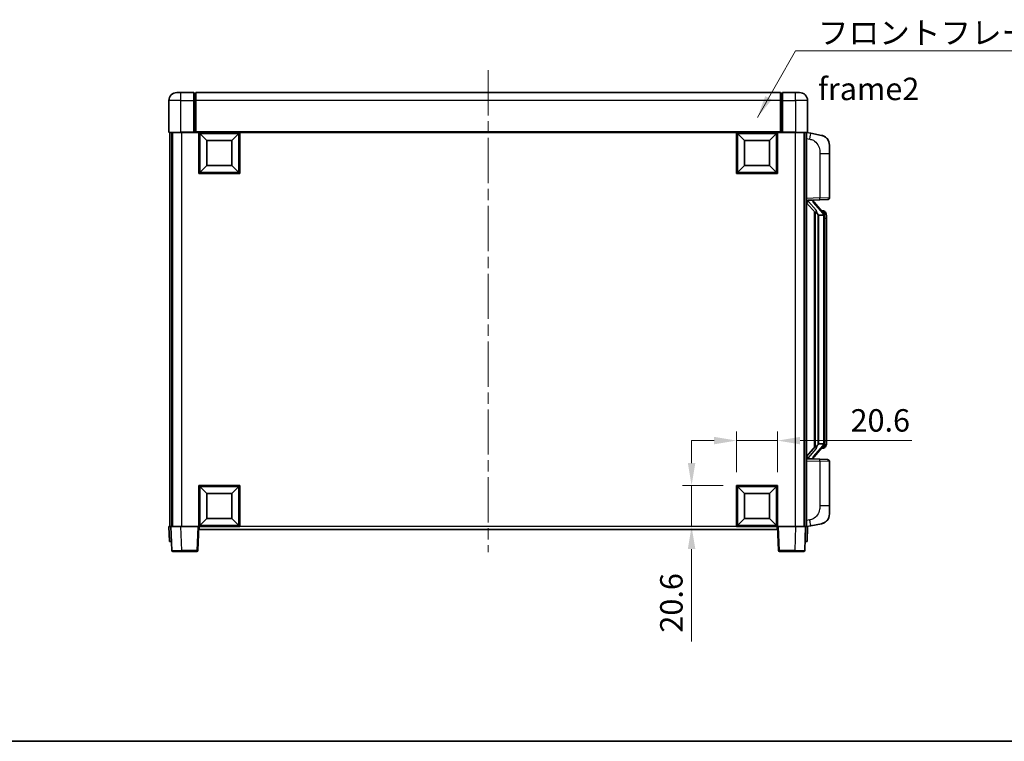
# Model space of a CAD drawing. Units: millimetres. Extents: x 0 to 10236, y 0 to 1264.
# Drawn here: x 2004 to 2498, y 0 to 362 of the extents above; entities that cross this region are included whole.
import ezdxf

# ---------------------------------------------------------------- set-up
doc = ezdxf.new("R2010")
doc.units = ezdxf.units.MM
doc.header["$LTSCALE"] = 4
doc.linetypes.add('CHAIN', pattern=[0.3543, 0.2362, -0.0295, 0.0591, -0.0295])
doc.layers.get('Defpoints').update_dxf_attribs({"lineweight": 25})
for name, color, linetype, lineweight in [('Border (ISO)', 7, 'Continuous', 35), ('Centerline (ISO)', 131, 'Continuous', 18), ('Dimension (ISO)', 7, 'Continuous', 18), ('Symbol (ISO)', 7, 'Continuous', 18), ('Visible (ISO)', 7, 'Continuous', 35), ('Visible Narrow (ISO)', 7, 'Continuous', 25)]:
    doc.layers.add(name, color=color, linetype=linetype, lineweight=lineweight)
doc.styles.add('Note Text (TK)', font='txt')
doc.dimstyles.new('Default - Method 1b (TK)', dxfattribs={"dimscale": 4, "dimtxt": 2.5, "dimasz": 2.5, "dimexe": 1, "dimexo": 1.5, "dimgap": 1, "dimtad": 1, "dimtoh": 1, "dimrnd": 1e-08, "dimdsep": 46, "dimtxsty": 'Note Text (TK)', "dimcen": 0.09, "dimdle": 5, "dimclrd": 100, "dimclre": 100, "dimclrt": 7, "dimadec": 1, "dimazin": 1, "dimtfac": 1, "dimtmove": 0, "dimatfit": 3, "dimfxl": 1, "dimtolj": 1, "dimlwd": -1, "dimlwe": -1, "dimarcsym": 0})
doc.dimstyles.new('Default - Method 1b (TK)$7', dxfattribs={"dimscale": 4, "dimtxt": 2.5, "dimasz": 2.5, "dimexe": 1, "dimexo": 1.5, "dimgap": 1, "dimtad": 1, "dimtoh": 1, "dimrnd": 1e-08, "dimdsep": 46, "dimtxsty": 'Note Text (TK)', "dimcen": 0.09, "dimdle": 5, "dimclrd": 100, "dimclre": 100, "dimclrt": 7, "dimadec": 1, "dimazin": 1, "dimtfac": 1, "dimtmove": 0, "dimatfit": 3, "dimfxl": 1, "dimtolj": 1, "dimlwd": -1, "dimlwe": -1, "dimarcsym": 0})

# ---------------------------------------------------------------- blocks, each defined once
blk = doc.blocks.new('図面枠 tk図枠')
at = {"layer": 'Border (ISO)'}
blk.add_line((14.5, 8), (405.5, 8), dxfattribs=at)
blk = doc.blocks.new('*D74')
at = {"layer": 'Defpoints', "color": 0}
for p in [(2383.91, 150.7), (2363.31, 128.2), (2383.91, 128.2)]:
    blk.add_point(p, dxfattribs=at)
at = {"layer": 'Dimension (ISO)', "color": 100}
for p, q in [((2363.31, 134.95), (2363.31, 155.2)), ((2383.91, 134.95), (2383.91, 155.2)), ((2352.06, 150.7), (2340.81, 150.7)), ((2363.31, 150.7), (2383.91, 150.7)), ((2395.16, 150.7), (2451.1, 150.7))]:
    blk.add_line(p, q, dxfattribs=at)
for points in [[(2352.06, 152.57), (2352.06, 148.82), (2363.31, 150.7)], [(2395.16, 152.57), (2395.16, 148.82), (2383.91, 150.7)]]:
    blk.add_solid(points, dxfattribs=at)
at = {"layer": 'Dimension (ISO)', "color": 7, "insert": (2420.46, 160.82), "char_height": 11.25, "attachment_point": 4, "style": 'Note Text (TK)'}
blk.add_mtext('\\A1;20.6', dxfattribs=at)
blk = doc.blocks.new('*D75')
at = {"layer": 'Defpoints', "color": 0}
for p in [(2340.81, 128.2), (2363.31, 128.2), (2363.31, 107.6)]:
    blk.add_point(p, dxfattribs=at)
at = {"layer": 'Dimension (ISO)', "color": 100}
for p, q in [((2340.81, 139.45), (2340.81, 150.7)), ((2356.56, 128.2), (2336.31, 128.2)), ((2340.81, 128.2), (2340.81, 107.6)), ((2356.56, 107.6), (2336.31, 107.6)), ((2340.81, 96.35), (2340.81, 49.96))]:
    blk.add_line(p, q, dxfattribs=at)
for points in [[(2338.94, 139.45), (2342.69, 139.45), (2340.81, 128.2)], [(2338.94, 96.35), (2342.69, 96.35), (2340.81, 107.6)]]:
    blk.add_solid(points, dxfattribs=at)
at = {"layer": 'Dimension (ISO)', "color": 7, "insert": (2330.69, 54.46), "char_height": 11.25, "attachment_point": 4, "rotation": 90, "style": 'Note Text (TK)'}
blk.add_mtext('\\A1;20.6', dxfattribs=at)

msp = doc.modelspace()

# ---------------------------------------------------------------- linework, layer by layer
at = {"layer": 'Centerline (ISO)', "linetype": 'CHAIN', "ltscale": 23.990969}
msp.add_line((2238.9115, 336.3488), (2238.9115, 94.8488), dxfattribs=at)
at = {"layer": 'Visible (ISO)'}
for p, q in [((2078.9115, 321.0988), (2078.9115, 305.3488)), ((2082.9115, 325.0988), (2084.9115, 325.0988)), ((2091.4115, 325.0988), (2084.9115, 325.0988)), ((2091.4115, 325.0988), (2091.4115, 321.0988)), ((2092.1615, 324.7988), (2091.4115, 324.7988)), ((2091.4115, 305.3488), (2091.4115, 321.0988)), ((2385.4115, 325.0988), (2092.4115, 325.0988)), ((2092.4115, 321.0988), (2092.4115, 325.0988)), ((2092.4115, 321.0988), (2092.4115, 305.3988)), ((2385.4115, 325.0988), (2385.4115, 321.0988)), ((2385.4115, 305.3988), (2385.4115, 321.0988)), ((2385.6615, 324.7988), (2386.4115, 324.7988)), ((2386.4115, 321.0988), (2386.4115, 325.0988)), ((2392.9115, 325.0988), (2386.4115, 325.0988)), ((2386.4115, 321.0988), (2386.4115, 305.3488)), ((2392.9115, 325.0988), (2394.9115, 325.0988)), ((2398.9115, 305.3488), (2398.9115, 321.0988)), ((2084.9115, 305.0988), (2079.1615, 305.0988)), ((2079.4115, 305.0988), (2079.4115, 107.5988)), ((2080.4115, 305.0988), (2080.4115, 107.5988)), ((2080.6615, 305.0988), (2080.6615, 107.5988)), ((2084.9115, 305.0988), (2091.4115, 305.0988)), ((2091.4115, 305.3488), (2091.4115, 305.0988)), ((2092.1615, 305.0988), (2091.4115, 305.0988)), ((2092.4115, 305.0988), (2092.1615, 305.0988)), ((2092.4115, 305.0988), (2092.4115, 305.3988)), ((2385.4115, 305.0988), (2092.4115, 305.0988)), ((2093.9115, 284.4988), (2093.9115, 305.0988)), ((2097.9615, 301.0488), (2094.4115, 304.5988)), ((2094.4115, 284.9988), (2094.4115, 304.5988)), ((2094.4115, 304.5988), (2114.0115, 304.5988)), ((2097.9615, 288.5488), (2097.9615, 301.0488)), ((2097.9615, 301.0488), (2110.4615, 301.0488)), ((2110.4615, 301.0488), (2114.0115, 304.5988)), ((2110.4615, 301.0488), (2110.4615, 288.5488)), ((2114.0115, 304.5988), (2114.0115, 284.9988)), ((2114.5115, 305.0988), (2114.5115, 284.4988)), ((2363.3115, 284.4988), (2363.3115, 305.0988)), ((2367.3615, 301.0488), (2363.8115, 304.5988)), ((2363.8115, 284.9988), (2363.8115, 304.5988)), ((2363.8115, 304.5988), (2383.4115, 304.5988)), ((2367.3615, 288.5488), (2367.3615, 301.0488)), ((2367.3615, 301.0488), (2379.8615, 301.0488)), ((2379.8615, 301.0488), (2383.4115, 304.5988)), ((2379.8615, 301.0488), (2379.8615, 288.5488)), ((2383.4115, 304.5988), (2383.4115, 284.9988)), ((2383.9115, 305.0988), (2383.9115, 284.4988)), ((2385.4115, 305.3988), (2385.4115, 305.0988)), ((2385.6615, 305.0988), (2385.4115, 305.0988)), ((2386.4115, 305.0988), (2385.6615, 305.0988)), ((2386.4115, 305.0988), (2386.4115, 305.3488)), ((2386.4115, 305.0988), (2392.9115, 305.0988)), ((2398.6615, 305.0988), (2392.9115, 305.0988)), ((2397.1615, 305.0988), (2397.1615, 107.5988)), ((2397.4115, 305.0988), (2397.4115, 107.5988)), ((2398.4115, 305.0988), (2398.4115, 107.5988)), ((2400.5067, 304.6916), (2398.4115, 305.0988)), ((2405.8656, 303.6499), (2400.5067, 304.6916)), ((2409.9115, 298.7418), (2409.9115, 294.6092)), ((2409.9115, 272.4661), (2409.9115, 294.6092)), ((2097.9615, 288.5488), (2094.4115, 284.9988)), ((2110.4615, 288.5488), (2097.9615, 288.5488)), ((2110.4615, 288.5488), (2114.0115, 284.9988)), ((2367.3615, 288.5488), (2363.8115, 284.9988)), ((2379.8615, 288.5488), (2367.3615, 288.5488)), ((2379.8615, 288.5488), (2383.4115, 284.9988)), ((2114.5115, 284.4988), (2093.9115, 284.4988)), ((2114.0115, 284.9988), (2094.4115, 284.9988)), ((2383.9115, 284.4988), (2363.3115, 284.4988)), ((2383.4115, 284.9988), (2363.8115, 284.9988)), ((2408.9464, 271.4667), (2405.086, 271.3319)), ((2398.4115, 271.0988), (2405.086, 271.3319)), ((2398.4115, 269.9094), (2402.8474, 264.8065)), ((2399.4115, 271.1088), (2401.4115, 271.1088)), ((2401.9115, 271.0354), (2401.9115, 271.2211)), ((2401.9115, 270.8297), (2401.9115, 271.0354)), ((2406.9209, 264.6932), (2402.1568, 270.1737)), ((2402.4115, 265.3079), (2402.4115, 147.3897)), ((2402.8115, 264.8478), (2402.8115, 147.8499)), ((2404.4115, 263.6088), (2404.1614, 263.8955)), ((2406.8941, 263.6088), (2404.4115, 263.6088)), ((2404.4115, 263.6088), (2404.4115, 149.0888)), ((2406.8421, 265.7838), (2405.9729, 265.7838)), ((2407.4115, 149.3166), (2407.4115, 263.3811)), ((2407.6757, 265.3492), (2407.5969, 265.4399)), ((2408.4115, 262.0338), (2408.4115, 263.3811)), ((2408.4115, 150.6638), (2408.4115, 262.0338)), ((2402.1568, 142.524), (2406.9209, 148.0045)), ((2404.1614, 148.8022), (2404.4115, 149.0888)), ((2404.4115, 149.0888), (2406.8941, 149.0888)), ((2408.4115, 149.3166), (2408.4115, 150.6638)), ((2402.8474, 147.8912), (2398.4115, 142.7883)), ((2406.8421, 146.9138), (2405.9729, 146.9138)), ((2407.5969, 147.2578), (2407.6757, 147.3484)), ((2405.086, 141.3658), (2398.4115, 141.5988)), ((2399.4115, 141.5888), (2401.4115, 141.5888)), ((2401.9115, 141.6622), (2401.9115, 141.8679)), ((2401.9115, 141.4766), (2401.9115, 141.6622)), ((2405.086, 141.3658), (2408.9464, 141.2309)), ((2409.9115, 118.0885), (2409.9115, 140.2316)), ((2093.9115, 107.5988), (2093.9115, 128.1988)), ((2093.9115, 128.1988), (2114.5115, 128.1988)), ((2097.9615, 124.1488), (2094.4115, 127.6988)), ((2094.4115, 108.0988), (2094.4115, 127.6988)), ((2094.4115, 127.6988), (2114.0115, 127.6988)), ((2097.9615, 111.6488), (2097.9615, 124.1488)), ((2097.9615, 124.1488), (2110.4615, 124.1488)), ((2110.4615, 124.1488), (2114.0115, 127.6988)), ((2110.4615, 124.1488), (2110.4615, 111.6488)), ((2114.0115, 127.6988), (2114.0115, 108.0988)), ((2114.5115, 128.1988), (2114.5115, 107.5988)), ((2363.3115, 107.5988), (2363.3115, 128.1988)), ((2363.3115, 128.1988), (2383.9115, 128.1988)), ((2367.3615, 124.1488), (2363.8115, 127.6988)), ((2363.8115, 108.0988), (2363.8115, 127.6988)), ((2363.8115, 127.6988), (2383.4115, 127.6988)), ((2367.3615, 111.6488), (2367.3615, 124.1488)), ((2367.3615, 124.1488), (2379.8615, 124.1488)), ((2379.8615, 124.1488), (2383.4115, 127.6988)), ((2379.8615, 124.1488), (2379.8615, 111.6488)), ((2383.4115, 127.6988), (2383.4115, 108.0988)), ((2383.9115, 128.1988), (2383.9115, 107.5988)), ((2409.9115, 118.0885), (2409.9115, 113.9559)), ((2097.9615, 111.6488), (2094.4115, 108.0988)), ((2110.4615, 111.6488), (2097.9615, 111.6488)), ((2110.4615, 111.6488), (2114.0115, 108.0988)), ((2367.3615, 111.6488), (2363.8115, 108.0988)), ((2379.8615, 111.6488), (2367.3615, 111.6488)), ((2379.8615, 111.6488), (2383.4115, 108.0988)), ((2400.5067, 108.0061), (2405.8656, 109.0478)), ((2078.9115, 107.5988), (2079.9109, 107.5988)), ((2078.9115, 107.5988), (2079.1734, 100.0988)), ((2079.9109, 107.5988), (2079.9115, 107.5988)), ((2079.9115, 107.5988), (2084.9085, 107.5988)), ((2079.9115, 107.5988), (2080.3312, 95.5814)), ((2084.9085, 107.5988), (2093.4118, 107.5988)), ((2093.4118, 107.5988), (2093.9115, 107.5988)), ((2093.4919, 95.5814), (2093.9115, 107.5988)), ((2114.5115, 107.5988), (2093.9115, 107.5988)), ((2094.1615, 106.0988), (2094.1615, 107.5988)), ((2383.6615, 106.0988), (2094.1615, 106.0988)), ((2114.0115, 108.0988), (2094.4115, 108.0988)), ((2383.9115, 107.5988), (2363.3115, 107.5988)), ((2383.4115, 108.0988), (2363.8115, 108.0988)), ((2383.6615, 107.5988), (2383.6615, 106.0988)), ((2383.9115, 107.5988), (2384.4112, 107.5988)), ((2383.9115, 107.5988), (2384.3312, 95.5814)), ((2384.4112, 107.5988), (2392.9146, 107.5988)), ((2392.9146, 107.5988), (2397.9115, 107.5988)), ((2397.4919, 95.5814), (2397.9115, 107.5988)), ((2397.9115, 107.5988), (2397.9121, 107.5988)), ((2397.9121, 107.5988), (2398.9115, 107.5988)), ((2398.4115, 107.5988), (2400.5067, 108.0061)), ((2398.6496, 100.0988), (2398.9115, 107.5988)), ((2080.1728, 100.0988), (2079.1734, 100.0988)), ((2080.1728, 100.0988), (2080.1734, 100.0988)), ((2397.6496, 100.0988), (2397.6502, 100.0988)), ((2398.6496, 100.0988), (2397.6502, 100.0988)), ((2085.3281, 95.0988), (2080.8309, 95.0988)), ((2085.3281, 95.0988), (2092.9922, 95.0988)), ((2384.8309, 95.0988), (2392.4949, 95.0988)), ((2396.9922, 95.0988), (2392.4949, 95.0988))]:
    msp.add_line(p, q, dxfattribs=at)
for centre, radius, start, end in [((2082.9115, 321.0988), 4, 90, 180), ((2092.1615, 324.5488), 0.25, 0, 90), ((2385.6615, 324.5488), 0.25, 90, 180), ((2394.9115, 321.0988), 4, 0, 90), ((2079.1615, 305.3488), 0.25, 180, 270), ((2398.6615, 305.3488), 0.25, 270, 0), ((2404.9115, 298.7418), 5, 0, 41.09567), ((2408.9115, 272.4661), 1, 272, 0), ((2402.9115, 270.8297), 1, 180, 221), ((2406.8421, 264.7838), 1, 41, 90), ((2405.4115, 263.3811), 2, 5.907532, 41), ((2405.4115, 263.3811), 2, 0, 5.907532), ((2405.4115, 149.3166), 2, 319, 354.092468), ((2405.4115, 149.3166), 2, 354.092468, 0), ((2406.8421, 147.9138), 1, 270, 319), ((2402.9115, 141.8679), 1, 139, 180), ((2408.9115, 140.2316), 1, 0, 88), ((2404.9115, 113.9559), 5, 318.90433, 0), ((2080.8309, 95.5988), 0.5, 182, 270), ((2092.9922, 95.5988), 0.5, 270, 358), ((2384.8309, 95.5988), 0.5, 182, 270), ((2396.9922, 95.5988), 0.5, 270, 358)]:
    msp.add_arc(centre, radius, start, end, dxfattribs=at)
for centre, major_axis, ratio, start_param, end_param in [((2399.4115, 270.9621), (-1, 0), 0.14676884, 4.71238898, 6.28318531), ((2399.4115, 270.2833), (-0.9955, -0.3722), 0.25438663, 4.61756297, 6.18835929), ((2401.4115, 271.0354), (0.5, 0), 0.14676884, 0, 1.57079633), ((2404.8115, 270.2), (0, -6.6667), 0.3, 5.35609995, 5.95208923), ((2404.8115, 142.4976), (0, 6.6667), 0.3, 0.33109608, 0.92708535), ((2399.4115, 142.4144), (0.9955, -0.3722), 0.25438663, 3.23641867, 4.807215), ((2399.4115, 141.7356), (-1, 0), 0.14676884, 0, 1.57079633), ((2401.4115, 141.6622), (0.5, 0), 0.14676884, 4.71238898, 6.28318531)]:
    msp.add_ellipse(centre, major_axis=major_axis, ratio=ratio, start_param=start_param, end_param=end_param, dxfattribs=at)
for points, knots in [([(2405.8656, 303.6499), (2405.9672, 303.6302), (2406.0684, 303.6072), (2406.2272, 303.566), (2406.2855, 303.5497), (2406.6065, 303.4537), (2406.8644, 303.353), (2407.332, 303.1237), (2407.5459, 302.9987), (2407.8842, 302.7656), (2408.0158, 302.6649), (2408.24, 302.4753), (2408.336, 302.3872), (2408.4716, 302.2533), (2408.5164, 302.2072), (2408.5802, 302.1391), (2408.6011, 302.1164), (2408.6415, 302.0717), (2408.6603, 302.0505), (2408.6796, 302.0284)], [0, 0, 0, 0, 0.031817178, 0.031817178, 0.050452113, 0.050452113, 0.134929933, 0.134929933, 0.208678987, 0.208678987, 0.258212634, 0.258212634, 0.298091577, 0.298091577, 0.318896146, 0.318896146, 0.329513015, 0.329513015, 0.340218293, 0.340218293, 0.340218293, 0.340218293]), ([(2405.8656, 303.6499), (2406.0421, 303.6156), (2406.2177, 303.5715), (2406.4713, 303.493), (2406.5525, 303.4656), (2406.8823, 303.3447), (2407.1267, 303.2325), (2407.5588, 302.9896), (2407.7516, 302.8632), (2408.0561, 302.6323), (2408.1754, 302.5326), (2408.3592, 302.3644), (2408.4285, 302.2971), (2408.5268, 302.196), (2408.5592, 302.1618), (2408.6214, 302.0942), (2408.6502, 302.062), (2408.6796, 302.0284)], [0, 0, 0, 0, 0.055151579, 0.055151579, 0.081398944, 0.081398944, 0.162714309, 0.162714309, 0.230969498, 0.230969498, 0.277734391, 0.277734391, 0.307873407, 0.307873407, 0.323370755, 0.323370755, 0.339065947, 0.339065947, 0.339065947, 0.339065947]), ([(2403.2118, 266.1989), (2403.219, 266.1669), (2403.2259, 266.1354), (2403.2783, 265.8911), (2403.3269, 265.6298), (2403.3269, 265.3337), (2403.3219, 265.257), (2403.2941, 265.1136), (2403.2708, 265.0471), (2403.2184, 264.9502), (2403.1886, 264.9107), (2403.127, 264.8488), (2403.0953, 264.8261), (2402.9969, 264.77), (2402.9333, 264.762), (2402.8727, 264.7839), (2402.8586, 264.7936), (2402.8474, 264.8065)], [0.385438022, 0.385438022, 0.385438022, 0.385438022, 0.395277817, 0.395277817, 0.463062777, 0.463062777, 0.48409735, 0.48409735, 0.505131922, 0.505131922, 0.522665464, 0.522665464, 0.540199005, 0.540199005, 0.585275052, 0.585275052, 0.602559288, 0.602559288, 0.602559288, 0.602559288]), ([(2407.4009, 263.5869), (2407.4009, 263.5871), (2407.4009, 263.5872), (2407.3995, 263.5964), (2407.3865, 263.6042), (2407.3375, 263.6166), (2407.3011, 263.621), (2407.2096, 263.6253), (2407.1555, 263.6252), (2407.0368, 263.6205), (2406.9734, 263.616), (2406.9091, 263.6096)], [-0.0778087689, -0.0778087689, -0.0778087689, -0.0778087689, -0.0774791395, -0.0774791395, -0.0585788033, -0.0585788033, -0.0389062325, -0.0389062325, -0.0193765361, -0.0193765361, 0, 0, 0, 0]), ([(2408.4115, 263.3811), (2408.4115, 263.9749), (2408.261, 264.379), (2407.9558, 265.0114), (2407.7848, 265.2236), (2407.6757, 265.3492)], [0, 0, 0, 0, 0.2061269, 0.2061269, 0.42564821, 0.42564821, 0.42564821, 0.42564821]), ([(2407.4009, 149.1108), (2407.4009, 149.1106), (2407.4009, 149.1104), (2407.3995, 149.1012), (2407.3865, 149.0934), (2407.3375, 149.081), (2407.3011, 149.0767), (2407.2096, 149.0724), (2407.1555, 149.0725), (2407.0368, 149.0772), (2406.9734, 149.0817), (2406.9091, 149.0881)], [-0.0003297628, -0.0003297628, -0.0003297628, -0.0003297628, 0, 0, 0.0189079865, 0.0189079865, 0.0385885202, 0.0385885202, 0.0581261217, 0.0581261217, 0.0775105008, 0.0775105008, 0.0775105008, 0.0775105008]), ([(2407.6757, 147.3484), (2407.73, 147.411), (2407.7994, 147.4957), (2407.9664, 147.736), (2408.067, 147.902), (2408.2384, 148.2929), (2408.3124, 148.507), (2408.3913, 148.9312), (2408.4115, 149.1122), (2408.4115, 149.3166)], [0, 0, 0, 0, 0.109280085, 0.109280085, 0.240591253, 0.240591253, 0.354088722, 0.354088722, 0.425024641, 0.425024641, 0.425024641, 0.425024641]), ([(2402.8474, 147.8912), (2402.8547, 147.8996), (2402.8632, 147.9066), (2402.9065, 147.9314), (2402.9552, 147.9327), (2403.0409, 147.9029), (2403.0771, 147.8848), (2403.1513, 147.8278), (2403.189, 147.7885), (2403.2551, 147.6868), (2403.285, 147.616), (2403.3206, 147.4587), (2403.3269, 147.3726), (2403.3269, 147.2938), (2403.3269, 147.0679), (2403.2783, 146.8066), (2403.2259, 146.5623), (2403.219, 146.5307), (2403.2118, 146.4987)], [0.683627444, 0.683627444, 0.683627444, 0.683627444, 0.694717026, 0.694717026, 0.733379875, 0.733379875, 0.75451963, 0.75451963, 0.775659385, 0.775659385, 0.799292727, 0.799292727, 0.822926069, 0.822926069, 0.822926069, 0.890711029, 0.890711029, 0.900550824, 0.900550824, 0.900550824, 0.900550824]), ([(2408.6796, 110.6693), (2408.6601, 110.6469), (2408.641, 110.6255), (2408.6002, 110.5803), (2408.579, 110.5573), (2408.5145, 110.4885), (2408.4691, 110.4419), (2408.3319, 110.3066), (2408.2347, 110.2177), (2408.0084, 110.0269), (2407.8758, 109.9258), (2407.5354, 109.6924), (2407.3204, 109.5676), (2406.8557, 109.3412), (2406.6021, 109.2426), (2406.1865, 109.1184), (2406.0264, 109.079), (2405.8656, 109.0478)], [0, 0, 0, 0, 0.010823116, 0.010823116, 0.021555164, 0.021555164, 0.042579621, 0.042579621, 0.082862142, 0.082862142, 0.132680778, 0.132680778, 0.206708077, 0.206708077, 0.289770927, 0.289770927, 0.340209224, 0.340209224, 0.340209224, 0.340209224]), ([(2407.2159, 109.5185), (2407.0262, 109.42), (2406.8311, 109.3342), (2406.3835, 109.1701), (2406.1254, 109.0983), (2405.8656, 109.0478)], [0.193034956, 0.193034956, 0.193034956, 0.193034956, 0.257659665, 0.257659665, 0.339004358, 0.339004358, 0.339004358, 0.339004358]), ([(2408.6796, 110.6693), (2408.6509, 110.6364), (2408.6229, 110.605), (2408.5622, 110.5391), (2408.5307, 110.5057), (2408.4348, 110.4069), (2408.3673, 110.3411), (2408.2756, 110.2566), (2408.2537, 110.2369), (2408.2316, 110.2172)], [0, 0, 0, 0, 0.0153264144, 0.0153264144, 0.0304667096, 0.0304667096, 0.0599334156, 0.0599334156, 0.0689999837, 0.0689999837, 0.0689999837, 0.0689999837])]:
    msp.add_open_spline(points, degree=3, knots=knots, dxfattribs=at)
for points in [[(2406.9091, 263.6096), (2406.904, 263.6091), (2406.8989, 263.6088), (2406.8941, 263.6088)], [(2406.8941, 149.0888), (2406.8989, 149.0888), (2406.904, 149.0886), (2406.9091, 149.0881)]]:
    msp.add_open_spline(points, degree=3, dxfattribs=at)
at = {"layer": 'Visible Narrow (ISO)'}
for p, q in [((2084.9115, 321.0988), (2078.9115, 321.0988)), ((2084.9115, 321.0988), (2084.9115, 325.0988)), ((2084.9115, 321.0988), (2091.4115, 321.0988)), ((2084.9115, 305.3488), (2084.9115, 321.0988)), ((2092.1615, 321.0988), (2091.4115, 321.0988)), ((2092.1615, 321.0988), (2092.1615, 324.7988)), ((2092.4115, 321.0988), (2092.1615, 321.0988)), ((2092.1615, 321.0988), (2092.1615, 305.0988)), ((2385.4115, 321.0988), (2092.4115, 321.0988)), ((2385.4115, 321.0988), (2385.6615, 321.0988)), ((2385.6615, 324.7988), (2385.6615, 321.0988)), ((2385.6615, 321.0988), (2386.4115, 321.0988)), ((2385.6615, 305.0988), (2385.6615, 321.0988)), ((2386.4115, 321.0988), (2392.9115, 321.0988)), ((2392.9115, 321.0988), (2392.9115, 325.0988)), ((2398.9115, 321.0988), (2392.9115, 321.0988)), ((2392.9115, 321.0988), (2392.9115, 305.3488)), ((2078.9115, 305.3488), (2084.9115, 305.3488)), ((2084.9115, 305.3488), (2084.9115, 305.0988)), ((2091.4115, 305.3488), (2084.9115, 305.3488)), ((2085.1615, 305.0988), (2085.1615, 107.5988)), ((2385.4115, 305.3988), (2092.4115, 305.3988)), ((2392.9115, 305.3488), (2386.4115, 305.3488)), ((2392.6615, 305.0988), (2392.6615, 107.5988)), ((2392.9115, 305.3488), (2392.9115, 305.0988)), ((2392.9115, 305.3488), (2398.9115, 305.3488)), ((2398.4115, 302.063), (2400.039, 301.7467)), ((2405.086, 294.6092), (2409.9115, 294.6092)), ((2405.086, 294.6092), (2405.086, 272.3313)), ((2405.086, 272.3313), (2398.4115, 272.0982)), ((2405.086, 272.3313), (2409.9115, 272.4661)), ((2399.4115, 271.1088), (2399.4115, 271.1338)), ((2399.4115, 270.5706), (2399.4115, 271.1088)), ((2403.2118, 266.1989), (2399.4115, 270.5706)), ((2401.4115, 271.2036), (2401.4115, 271.1088)), ((2401.4115, 271.1088), (2401.4115, 270.9734)), ((2401.7795, 269.9893), (2406.5436, 264.5088)), ((2404.1614, 148.8022), (2404.1614, 263.8955)), ((2407.4115, 263.3811), (2406.9115, 263.3811)), ((2406.9115, 263.3811), (2406.9115, 149.3166)), ((2407.4115, 264.1984), (2407.4115, 263.3811)), ((2408.4115, 262.0338), (2407.4115, 262.0338)), ((2406.5436, 148.1888), (2401.7795, 142.7083)), ((2407.4115, 149.3166), (2406.9115, 149.3166)), ((2408.4115, 150.6638), (2407.4115, 150.6638)), ((2407.4115, 149.3166), (2407.4115, 148.4993)), ((2399.4115, 142.127), (2403.2118, 146.4987)), ((2398.4115, 140.5994), (2405.086, 140.3664)), ((2399.4115, 141.5888), (2399.4115, 142.127)), ((2399.4115, 141.5639), (2399.4115, 141.5888)), ((2401.4115, 141.7242), (2401.4115, 141.5888)), ((2401.4115, 141.5888), (2401.4115, 141.4941)), ((2409.9115, 140.2316), (2405.086, 140.3664)), ((2405.086, 140.3664), (2405.086, 118.0885)), ((2409.9115, 118.0885), (2405.086, 118.0885)), ((2400.039, 110.951), (2398.4115, 110.6346)), ((2080.1728, 100.0988), (2079.9109, 107.5988)), ((2085.3281, 95.5814), (2084.9085, 107.5988)), ((2093.4118, 107.5988), (2092.9922, 95.5814)), ((2363.3115, 107.5988), (2114.5115, 107.5988)), ((2384.8309, 95.5814), (2384.4112, 107.5988)), ((2392.9146, 107.5988), (2392.4949, 95.5814)), ((2397.9121, 107.5988), (2397.6502, 100.0988)), ((2085.3281, 95.5814), (2085.3281, 95.0988)), ((2092.9922, 95.5814), (2085.3281, 95.5814)), ((2092.9922, 95.5814), (2092.9922, 95.0988)), ((2384.8309, 95.0988), (2384.8309, 95.5814)), ((2392.4949, 95.5814), (2384.8309, 95.5814)), ((2392.4949, 95.5814), (2392.4949, 95.0988))]:
    msp.add_line(p, q, dxfattribs=at)
for centre, start, end in [((2402.9115, 270.9734), 180, 221), ((2405.4115, 263.5247), 3.242335, 41), ((2405.4115, 263.3811), 0, 8.733934), ((2405.4115, 149.1729), 319, 356.757665), ((2405.4115, 149.3166), 351.266066, 0), ((2402.9115, 141.7242), 139, 180)]:
    msp.add_arc(centre, 1.5, start, end, dxfattribs=at)
for centre, major_axis, ratio, start_param, end_param in [((2399.9343, 301.7467), (0.5724, 2.9449), 0.03425905, 4.71904817, 6.28318531), ((2405.0511, 272.3313), (0.0349, -0.9994), 0.03487826, 0, 1.56957835), ((2401.4115, 270.8297), (0.5, 0), 0.28734789, 0, 1.57079633), ((2401.7795, 269.8457), (0.3774, 0.328), 0.22082359, 0, 1.3811443), ((2406.5436, 264.3652), (0.3774, 0.328), 0.22082359, 0, 1.3811443), ((2406.9209, 264.6932), (0.7547, 0.6561), 0.98843646, 0, 0.86096541), ((2407.4115, 263.3811), (1, 0), 0.81730076, 0, 1.57079633), ((2406.5436, 148.3325), (0.3774, -0.328), 0.22082359, 4.90204101, 6.28318531), ((2407.4115, 149.3166), (1, 0), 0.81730076, 4.71238898, 6.28318531), ((2406.9209, 148.0045), (0.7547, -0.6561), 0.98843646, 5.4222199, 6.28318531), ((2401.4115, 141.8679), (0.5, 0), 0.28734789, 4.71238898, 6.28318531), ((2401.7795, 142.852), (0.3774, -0.328), 0.22082359, 4.90204101, 6.28318531), ((2405.0511, 140.3664), (0.0349, 0.9994), 0.03487826, 4.71360696, 6.28318531), ((2399.9343, 110.951), (0.5724, -2.9449), 0.03425905, 0, 1.56413714), ((2085.3336, 95.5988), (-5.0024, -0.0174), 0.00348438, 0.00010951, 1.56968786), ((2092.9922, 95.5988), (0.4997, -0.0174), 0.03487826, 4.71360696, 6.28318531), ((2384.8309, 95.5988), (-0.4997, -0.0174), 0.03487826, 0, 1.56957835), ((2392.4894, 95.5988), (-5.0024, 0.0174), 0.00348438, 1.5719048, 3.14148316)]:
    msp.add_ellipse(centre, major_axis=major_axis, ratio=ratio, start_param=start_param, end_param=end_param, dxfattribs=at)
for points, knots in [([(2400.039, 301.7467), (2400.5955, 301.6385), (2401.2144, 301.4981), (2401.8225, 301.1805), (2402.675, 300.7353), (2403.4896, 299.9354), (2404.064, 298.9429), (2404.564, 298.0791), (2404.8692, 297.0984), (2404.9951, 296.2153), (2405.08, 295.6204), (2405.086, 295.0756), (2405.086, 294.6092)], [0, 0, 0, 0, 0.22498324, 0.22498324, 0.22498324, 0.54043573, 0.54043573, 0.54043573, 0.81501171, 0.81501171, 0.81501171, 1, 1, 1, 1]), ([(2406.9209, 265.6865), (2406.9937, 265.5965), (2407.1077, 265.4447), (2407.3112, 264.9788), (2407.4115, 264.6859), (2407.4115, 264.1984)], [-0.42564821, -0.42564821, -0.42564821, -0.42564821, -0.2061269, -0.2061269, 0, 0, 0, 0]), ([(2407.4115, 148.4993), (2407.4115, 148.3315), (2407.398, 148.1891), (2407.3454, 147.8607), (2407.2961, 147.7008), (2407.1818, 147.4114), (2407.1147, 147.2907), (2407.0034, 147.1168), (2406.9572, 147.056), (2406.9209, 147.0111)], [-0.425024641, -0.425024641, -0.425024641, -0.425024641, -0.354088722, -0.354088722, -0.240591253, -0.240591253, -0.109280085, -0.109280085, 0, 0, 0, 0]), ([(2406.9209, 147.0111), (2406.8708, 146.949), (2406.8448, 146.9171), (2406.8422, 146.9139), (2406.8421, 146.9138), (2406.8421, 146.9138)], [-0.318622721, -0.318622721, -0.318622721, -0.318622721, -0.167312443, -0.167312443, -0.15935558, -0.15935558, -0.15935558, -0.15935558]), ([(2405.086, 118.0885), (2405.086, 117.5522), (2405.0774, 116.9169), (2404.9519, 116.2168), (2404.7802, 115.2582), (2404.3927, 114.2079), (2403.8097, 113.3478), (2403.2526, 112.5257), (2402.5112, 111.8663), (2401.7627, 111.4864), (2401.177, 111.1892), (2400.5777, 111.0557), (2400.039, 110.951)], [0, 0, 0, 0, 0.21270217, 0.21270217, 0.21270217, 0.50389399, 0.50389399, 0.50389399, 0.78220336, 0.78220336, 0.78220336, 1, 1, 1, 1])]:
    msp.add_open_spline(points, degree=3, knots=knots, dxfattribs=at)
msp.add_open_spline([(2406.8421, 265.7838), (2406.8421, 265.7839), (2406.8681, 265.7519), (2406.9209, 265.6865)], degree=3, dxfattribs=at)

# ---------------------------------------------------------------- block references
at = {"xscale": 4.5, "yscale": 4.5, "zscale": 4.5}
msp.add_blockref('図面枠 tk図枠', (1508.75, -36), dxfattribs=at)

# ---------------------------------------------------------------- texts
at = {"layer": 'Symbol (ISO)', "color": 7, "insert": (2404.1153, 360.6966), "char_height": 11.25, "width": 232.565782, "attachment_point": 1, "line_spacing_factor": 1.5, "style": 'Note Text (TK)'}
msp.add_mtext('{\\fＭＳ Ｐゴシック|b0|i0;フロントフレーム2 / Front frame2}', dxfattribs=at)

# ---------------------------------------------------------------- dimensions: what is measured, and where the dimension line sits
at = {"layer": 'Dimension (ISO)', "color": 100}
for base, p1, p2, angle, picture, middle in [((2383.9115, 150.6988), (2363.3115, 128.1988), (2383.9115, 128.1988), 180, '*D74', (2433.5298, 150.6988)), ((2340.8115, 128.1988), (2363.3115, 107.5988), (2363.3115, 128.1988), 90, '*D75', (2340.8115, 67.5271))]:
    dim = msp.add_linear_dim(base=base, p1=p1, p2=p2, angle=angle, dimstyle='Default - Method 1b (TK)', override={"dimscale": 0, "dimtxt": 11.25, "dimasz": 11.25, "dimexe": 4.5, "dimexo": 6.75, "dimgap": 4.5, "dimtoh": 0, "dimdec": 2, "dimcen": 0.405, "dimtol": 0, "dimlim": 0, "dimtp": 0, "dimtm": 0, "dimtdec": 2, "dimtofl": 1, "dimatfit": 1}, dxfattribs=at)
    dim.commit()
    dim.dimension.update_dxf_attribs({"geometry": picture, "text_midpoint": middle, "dimtype": 160})

# ---------------------------------------------------------------- leaders
at = {"layer": 'Symbol (ISO)', "color": 100, "annotation_type": 0, "has_hookline": 1, "hookline_direction": 0, "text_width": 224.2969}
msp.add_leader([(2373.8048, 312.6828), (2392.8653, 346.0872), (2404.1153, 346.0872)], dimstyle='Default - Method 1b (TK)$7', override={"dimscale": 0, "dimtxt": 11.25, "dimasz": 11.25, "dimgap": 0, "dimtad": 1}, dxfattribs=at)

doc.saveas('drawing.dxf')
